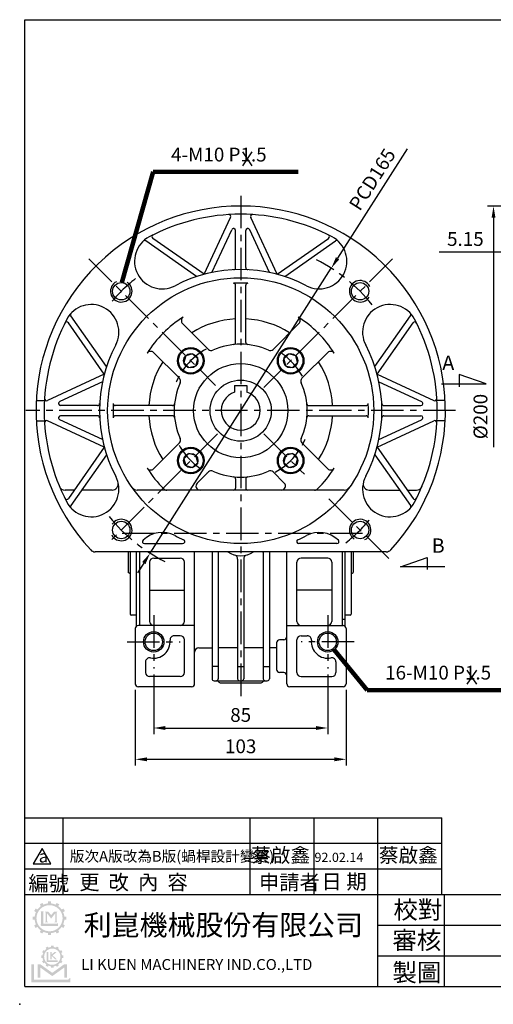
# Model space of a CAD drawing. Extents: x 0 to 670, y 0 to 487.
# Drawn here: x 0 to 231, y 0 to 481 of the extents above; entities that cross this region are included whole.
import ezdxf

# ---------------------------------------------------------------- set-up
doc = ezdxf.new("R2010")
doc.units = 0
doc.header["$LTSCALE"] = 0.5
doc.linetypes.add('CENTER', pattern=[50.8, 31.75, -6.35, 6.35, -6.35])
doc.layers.get('0').update_dxf_attribs({"linetype": 'CONTINUOUS'})
doc.layers.get('Defpoints').update_dxf_attribs({"linetype": 'CONTINUOUS'})
for name, color, linetype in [('BORDER', 5, 'CONTINUOUS'), ('CENTER', 6, 'CENTER'), ('DIM', 3, 'CONTINUOUS'), ('HACHURE', 1, 'CONTINUOUS'), ('HATCH', 1, 'CONTINUOUS'), ('MAIN', 7, 'CONTINUOUS')]:
    doc.layers.add(name, color=color, linetype=linetype)
doc.styles.add('CHINA', font='romanc.shx', dxfattribs={"bigfont": 'china.shx'})
doc.styles.add('CLARK', font='KAIU.TTF')
doc.styles.add('ROMANC', font='romanc')
doc.styles.add('ST', font='TXT', dxfattribs={"height": 3})
doc.dimstyles.new('CHINA', dxfattribs={"dimtxt": 2.7, "dimasz": 2.3, "dimexe": 1.5, "dimexo": 1.5, "dimgap": 1.5, "dimtad": 1, "dimdec": 4, "dimlfac": -1, "dimzin": 9, "dimdsep": 46, "dimtxsty": 'CHINA', "dimcen": 0, "dimclrd": 256, "dimclre": 256, "dimclrt": 256, "dimadec": 0, "dimazin": 0, "dimtfac": 1, "dimtdec": 3, "dimtofl": 0, "dimtmove": 0, "dimatfit": 3, "dimfxl": 0, "dimtolj": 1, "dimtzin": 9, "dimarcsym": 0})

# ---------------------------------------------------------------- blocks, each defined once
blk = doc.blocks.new('*D0')
at = {"layer": 'Defpoints', "color": 0}
for p in [(56.47, 156.66), (159.47, 156.66), (159.47, 119.74)]:
    blk.add_point(p, dxfattribs=at)
at = {"layer": 'DIM'}
for p, q in [((56.47, 153.66), (56.47, 116.74)), ((159.47, 153.66), (159.47, 116.74)), ((62.22, 119.74), (153.72, 119.74))]:
    blk.add_line(p, q, dxfattribs=at)
for points in [[(62.22, 120.7), (62.22, 118.78), (56.47, 119.74)], [(153.72, 120.7), (153.72, 118.78), (159.47, 119.74)]]:
    blk.add_solid(points, dxfattribs=at)
at = {"layer": 'DIM', "insert": (107.97, 126.11), "char_height": 6.75, "attachment_point": 5, "style": 'CHINA'}
blk.add_mtext('\\A1;103', dxfattribs=at)
blk = doc.blocks.new('*D1')
at = {"layer": 'Defpoints', "color": 0}
for p in [(65.47, 164.16), (150.47, 164.16), (150.47, 135.05)]:
    blk.add_point(p, dxfattribs=at)
at = {"layer": 'DIM'}
for p, q in [((65.47, 161.16), (65.47, 132.05)), ((150.47, 161.16), (150.47, 132.05)), ((71.22, 135.05), (144.72, 135.05))]:
    blk.add_line(p, q, dxfattribs=at)
for points in [[(71.22, 136.01), (71.22, 134.1), (65.47, 135.05)], [(144.72, 136.01), (144.72, 134.1), (150.47, 135.05)]]:
    blk.add_solid(points, dxfattribs=at)
at = {"layer": 'DIM', "insert": (107.97, 141.43), "char_height": 6.75, "attachment_point": 5, "style": 'CHINA'}
blk.add_mtext('\\A1;85', dxfattribs=at)
blk = doc.blocks.new('*D22')
at = {"layer": 'Defpoints', "color": 0}
for p in [(251.38, 390.16), (231.49, 190.16), (251.38, 190.16)]:
    blk.add_point(p, dxfattribs=at)
at = {"layer": 'DIM'}
for p, q in [((248.38, 390.16), (228.49, 390.16)), ((231.49, 384.41), (231.49, 272.39))]:
    blk.add_line(p, q, dxfattribs=at)
blk.add_solid([(230.53, 384.41), (232.44, 384.41), (231.49, 390.16)], dxfattribs=at)
at = {"layer": 'DIM', "insert": (225.11, 287.28), "char_height": 6.75, "attachment_point": 5, "rotation": 90, "style": 'CHINA'}
blk.add_mtext('\\A1;%%C200', dxfattribs=at)
blk = doc.blocks.new('_None')
blk = doc.blocks.new('*D23')
at = {"layer": 'Defpoints', "color": 0}
for p in [(250.38, 367.68), (250.38, 356.66), (255.53, 304.25)]:
    blk.add_point(p, dxfattribs=at)
at = {"layer": 'DIM'}
for p, q in [((250.38, 359.66), (250.38, 370.68)), ((255.53, 307.25), (255.53, 370.68)), ((244.63, 367.68), (204.93, 367.68)), ((255.53, 367.68), (250.38, 367.68)), ((261.28, 367.68), (267.03, 367.68))]:
    blk.add_line(p, q, dxfattribs=at)
for points in [[(244.63, 368.64), (244.63, 366.72), (250.38, 367.68)], [(261.28, 368.64), (261.28, 366.72), (255.53, 367.68)]]:
    blk.add_solid(points, dxfattribs=at)
at = {"layer": 'DIM', "insert": (217.73, 374.06), "char_height": 6.75, "attachment_point": 5, "style": 'CHINA'}
blk.add_mtext('\\A1;5.15', dxfattribs=at)
blk = doc.blocks.new('*D24')
at = {"layer": 'Defpoints', "color": 0}
for p in [(152.23, 359.78), (63.72, 220.53)]:
    blk.add_point(p, dxfattribs=at)
at = {"layer": 'DIM'}
for p, q in [((189.34, 418.18), (155.31, 364.64)), ((63.72, 220.53), (152.23, 359.78)), ((60.63, 215.68), (57.55, 210.83))]:
    blk.add_line(p, q, dxfattribs=at)
for points in [[(154.5, 365.15), (156.12, 364.12), (152.23, 359.78)], [(59.82, 216.19), (61.44, 215.17), (63.72, 220.53)]]:
    blk.add_solid(points, dxfattribs=at)
at = {"layer": 'DIM', "insert": (172.27, 403.2), "char_height": 6.75, "attachment_point": 5, "rotation": 57.5593, "style": 'CHINA'}
blk.add_mtext('\\A1;PCD165', dxfattribs=at)
blk = doc.blocks.new('ED')
at = {"layer": 'DIM'}
blk.add_lwpolyline([(0, 3), (-1.73, 0), (1.73, 0)], close=True, dxfattribs=at)
at = {"layer": 'DIM', "style": 'ST'}
blk.add_text('a ', height=2.4, dxfattribs=at).set_placement((-0.65, 0.26))

msp = doc.modelspace()

# ---------------------------------------------------------------- hatches: boundary and pattern name
at = {"layer": 'HACHURE'}
h = msp.add_hatch(color=256, dxfattribs=at)
edge = h.paths.add_edge_path(flags=16)
edge.add_arc((14.571, 42.064), 6.387, 0, 360)
edge = h.paths.add_edge_path()
edge.add_line((21.334, 46.81), (20.488, 46.322))
edge.add_arc((14.571, 42.064), 7.29, 35.73917, 54.26083)
edge.add_line((18.829, 47.981), (19.317, 48.826))
edge.add_arc((14.571, 42.064), 8.262, 54.93791, 65.06209)
edge.add_line((18.055, 49.555), (17.567, 48.71))
edge.add_arc((14.571, 42.064), 7.29, 65.73917, 84.26083)
edge.add_line((15.3, 49.317), (15.3, 50.294))
edge.add_arc((14.571, 42.064), 8.262, 84.93791, 95.06209)
edge.add_line((13.842, 50.294), (13.842, 49.317))
edge.add_arc((14.571, 42.064), 7.29, 95.73917, 114.26083)
edge.add_line((11.576, 48.71), (11.088, 49.555))
edge.add_arc((14.571, 42.064), 8.262, 114.93791, 125.06209)
edge.add_line((9.825, 48.826), (10.313, 47.981))
edge.add_arc((14.571, 42.064), 7.29, 125.73917, 144.26083)
edge.add_line((8.654, 46.322), (7.809, 46.81))
edge.add_arc((14.571, 42.064), 8.262, 144.93791, 155.06209)
edge.add_line((7.08, 45.547), (7.925, 45.059))
edge.add_arc((14.571, 42.064), 7.29, 155.73917, 174.26083)
edge.add_line((7.318, 42.793), (6.342, 42.793))
edge.add_arc((14.571, 42.064), 8.262, 174.93791, 185.06209)
edge.add_line((6.342, 41.335), (7.318, 41.335))
edge.add_arc((14.571, 42.064), 7.29, 185.73917, 204.26083)
edge.add_line((7.925, 39.068), (7.08, 38.58))
edge.add_arc((14.571, 42.064), 8.262, 204.93791, 215.06209)
edge.add_line((7.809, 37.318), (8.654, 37.806))
edge.add_arc((14.571, 42.064), 7.29, 215.73917, 234.26083)
edge.add_line((10.313, 36.147), (9.825, 35.301))
edge.add_arc((14.571, 42.064), 8.262, 234.93791, 245.06209)
edge.add_line((11.088, 34.572), (11.576, 35.418))
edge.add_arc((14.571, 42.064), 7.29, 245.73917, 264.26083)
edge.add_line((13.842, 34.81), (13.842, 33.834))
edge.add_arc((14.571, 42.064), 8.262, 264.93791, 275.06209)
edge.add_line((15.3, 33.834), (15.3, 34.81))
edge.add_arc((14.571, 42.064), 7.29, 275.73917, 294.26083)
edge.add_line((17.567, 35.418), (18.055, 34.572))
edge.add_arc((14.571, 42.064), 8.262, 294.93791, 305.06209)
edge.add_line((19.317, 35.301), (18.829, 36.147))
edge.add_arc((14.571, 42.064), 7.29, 305.73917, 324.26083)
edge.add_line((20.488, 37.806), (21.334, 37.318))
edge.add_arc((14.571, 42.064), 8.262, 324.93791, 335.06209)
edge.add_line((22.063, 38.58), (21.217, 39.068))
edge.add_arc((14.571, 42.064), 7.29, 335.73917, 354.26083)
edge.add_line((21.825, 41.335), (22.801, 41.335))
edge.add_arc((14.571, 42.064), 8.262, 354.93791, 365.06209)
edge.add_line((22.801, 42.793), (21.825, 42.793))
edge.add_arc((14.571, 42.064), 7.29, 5.73917, 24.26083)
edge.add_line((21.217, 45.059), (22.063, 45.547))
edge.add_arc((14.571, 42.064), 8.262, 24.93791, 35.06209)
h.paths.add_polyline_path([(18.083, 44.963), (18.402, 45.28), (16.805, 45.28), (15.369, 43.606), (13.933, 45.28), (12.336, 45.28), (12.655, 44.963), (12.655, 40.474), (12.336, 39.989), (14.051, 39.989), (13.33, 40.553), (13.33, 44.527), (15.369, 41.89), (17.459, 44.594), (17.459, 40.553), (16.738, 39.989), (18.402, 39.989), (18.083, 40.474)], flags=0)
h.paths.add_polyline_path([(18.732, 39.82), (18.17, 39.336), (11.533, 39.336), (11.533, 45.201), (11.921, 45.515), (10.053, 45.515), (10.411, 45.182), (10.411, 39.029), (10.092, 38.87), (10.57, 38.315), (18.732, 38.315)], flags=0)
h = msp.add_hatch(color=256, dxfattribs=at)
edge = h.paths.add_edge_path(flags=16)
edge.add_arc((15.913, 23.275), 3.979, 0, 360)
h.paths.add_polyline_path([(24.796, 10.729), (24.796, 13.054), (23.537, 11.968), (6.922, 11.968), (6.922, 19.537), (5.607, 19.537), (5.607, 10.729)])
edge = h.paths.add_edge_path()
edge.add_arc((15.913, 23.275), 4.775, 37.21859, 52.78141)
edge.add_line((18.801, 27.077), (19.122, 27.632))
edge.add_arc((15.913, 23.275), 5.412, 53.63441, 66.36559)
edge.add_line((18.083, 28.232), (17.762, 27.677))
edge.add_arc((15.913, 23.275), 4.775, 67.21859, 82.78141)
edge.add_line((16.513, 28.012), (16.513, 28.653))
edge.add_arc((15.913, 23.275), 5.412, 83.63441, 96.36559)
edge.add_line((15.313, 28.653), (15.313, 28.012))
edge.add_arc((15.913, 23.275), 4.775, 97.21859, 112.78141)
edge.add_line((14.064, 27.677), (13.744, 28.232))
edge.add_arc((15.913, 23.275), 5.412, 113.63441, 126.36559)
edge.add_line((12.705, 27.632), (13.025, 27.077))
edge.add_arc((15.913, 23.275), 4.775, 127.21859, 142.78141)
edge.add_line((12.111, 26.163), (11.556, 26.483))
edge.add_arc((15.913, 23.275), 5.412, 143.63441, 156.36559)
edge.add_line((10.956, 25.444), (11.511, 25.123))
edge.add_arc((15.913, 23.275), 4.775, 157.21859, 172.78141)
edge.add_line((11.176, 23.874), (10.535, 23.874))
edge.add_arc((15.913, 23.275), 5.412, 173.63441, 186.36559)
edge.add_line((10.535, 22.675), (11.176, 22.675))
edge.add_arc((15.913, 23.275), 4.775, 187.21859, 202.78141)
edge.add_line((11.511, 21.426), (10.956, 21.105))
edge.add_arc((15.913, 23.275), 5.412, 203.63441, 216.36559)
edge.add_line((11.556, 20.066), (12.111, 20.386))
edge.add_arc((15.913, 23.275), 4.775, 217.21859, 232.78141)
edge.add_line((13.025, 19.472), (12.705, 18.917))
edge.add_arc((15.913, 23.275), 5.412, 233.63441, 246.36559)
edge.add_line((13.744, 18.317), (14.064, 18.872))
edge.add_arc((15.913, 23.275), 4.775, 247.21859, 262.78141)
edge.add_line((15.313, 18.537), (15.313, 17.896))
edge.add_arc((15.913, 23.275), 5.412, 263.63441, 276.36559)
edge.add_line((16.513, 17.896), (16.513, 18.537))
edge.add_arc((15.913, 23.275), 4.775, 277.21859, 292.78141)
edge.add_line((17.762, 18.872), (18.083, 18.317))
edge.add_arc((15.913, 23.275), 5.412, 293.63441, 306.36559)
edge.add_line((19.122, 18.917), (18.801, 19.472))
edge.add_arc((15.913, 23.275), 4.775, 307.21859, 322.78141)
edge.add_line((19.716, 20.386), (20.271, 20.066))
edge.add_arc((15.913, 23.275), 5.412, 323.63441, 336.36559)
edge.add_line((20.871, 21.105), (20.316, 21.426))
edge.add_arc((15.913, 23.275), 4.775, 337.21859, 352.78141)
edge.add_line((20.65, 22.675), (21.291, 22.675))
edge.add_arc((15.913, 23.275), 5.412, 353.63441, 366.36559)
edge.add_line((21.291, 23.874), (20.65, 23.874))
edge.add_arc((15.913, 23.275), 4.775, 7.21859, 22.78141)
edge.add_line((20.316, 25.123), (20.871, 25.444))
edge.add_arc((15.913, 23.275), 5.412, 23.63441, 36.36559)
edge.add_line((20.271, 26.483), (19.716, 26.163))
h.paths.add_polyline_path([(21.816, 18.021), (15.913, 13.767), (10.01, 18.021), (10.01, 13.007), (8.698, 13.007), (8.698, 19.537), (10.13, 19.537), (15.913, 15.369), (21.696, 19.537), (23.128, 19.537), (23.128, 13.007), (21.816, 13.007)])
h.paths.add_polyline_path([(14.922, 25.619), (14.922, 22.017), (15.694, 22.017), (15.694, 23.548), (17.232, 22.017), (18.079, 22.017), (16.104, 23.915), (18.135, 25.619), (17.099, 25.619), (15.694, 24.455), (15.694, 25.619)], flags=0)
h.paths.add_polyline_path([(18.487, 20.691), (18.487, 21.453), (13.961, 21.453), (13.961, 25.619), (13.196, 25.619), (13.196, 20.691)], flags=0)

# ---------------------------------------------------------------- linework, layer by layer
at = {"layer": 'BORDER'}
for p, q in [((2.5, 481.25), (650, 481.25)), ((2.5, 8.75), (2.5, 481.25)), ((2.5, 53.75), (650, 53.75)), ((2.5, 8.75), (650, 8.75))]:
    msp.add_line(p, q, dxfattribs=at)
for points in [[(206.122, 303.262), (227.846, 303.262), (214.718, 307.775), (214.718, 301.814)], [(207.686, 213.893), (185.963, 213.893), (199.091, 218.405), (199.091, 212.444)]]:
    msp.add_lwpolyline(points, dxfattribs=at)
at = {"layer": 'CENTER'}
for p, q in [((107.971, 395.159), (107.971, 150.159)), ((33.725, 364.405), (95.632, 302.498)), ((182.187, 364.374), (119.285, 301.473)), ((212.971, 290.159), (2.971, 290.159)), ((96.658, 278.845), (44.059, 226.247)), ((119.285, 278.845), (139.084, 259.046)), ((151.105, 247.025), (182.218, 215.913)), ((167.471, 230.159), (48.471, 230.159)), ((65.471, 190.159), (65.471, 164.159)), ((150.471, 190.159), (150.471, 164.159)), ((52.471, 177.159), (78.471, 177.159)), ((163.471, 177.159), (137.471, 177.159))]:
    msp.add_line(p, q, dxfattribs=at)
for radius, start, end in [(82.5, 38.88308, 63.31219), (82.5, 128.53264, 141.11692), (34.5, 119.17263, 160.77146), (34.5, 29.17263, 60.82737), (34.5, 299.17263, 340.77146), (34.5, 209.17263, 240.82737), (82.5, 218.88308, 243.31219), (82.5, 308.53264, 321.11692)]:
    msp.add_arc((107.971, 290.159), radius, start, end, dxfattribs=at)
at = {"layer": 'DIM'}
for p, q in [((113.362, 416.685), (108.816, 409.76)), ((108.816, 416.685), (113.362, 409.76)), ((223.123, 163.244), (218.437, 156.536)), ((218.437, 163.244), (223.123, 156.536)), ((21.205, 53.75), (21.205, 91.16))]:
    msp.add_line(p, q, dxfattribs=at)
at = {"layer": 'DIM', "color": 3}
for p, q in [((112.651, 53.75), (112.651, 91.16)), ((143.825, 53.75), (143.825, 91.16)), ((175, 53.75), (175, 91.16)), ((2.5, 78.69), (206.175, 78.69)), ((2.5, 66.22), (206.175, 66.22)), ((175, 8.75), (175, 53.75)), ((207.5, 8.75), (207.5, 53.75)), ((175, 38.75), (650, 38.75)), ((175, 23.75), (550, 23.75))]:
    msp.add_line(p, q, dxfattribs=at)
at = {"layer": 'DIM', "color": 5}
msp.add_line((175, 8.75), (175, 53.75), dxfattribs=at)
at = {"layer": 'HACHURE'}
for centre in [(65.471, 177.159), (150.471, 177.159)]:
    msp.add_circle(centre, 5, dxfattribs=at)
for centre, start, end in [((49.635, 348.495), 116.50886, 57.1857), ((166.308, 348.495), 26.50886, 327.1857), ((49.635, 231.823), 206.50886, 147.1857), ((166.308, 231.823), 296.50886, 237.1857)]:
    msp.add_arc(centre, 5.25, start, end, dxfattribs=at)
at = {"layer": 'HATCH'}
for centre, radius in [((83.576, 314.554), 6), ((83.576, 314.554), 3.5), ((132.366, 314.554), 6), ((132.366, 314.554), 3.5), ((83.576, 265.764), 6), ((132.366, 265.764), 6), ((83.576, 265.764), 3.5), ((132.366, 265.764), 3.5)]:
    msp.add_circle(centre, radius, dxfattribs=at)
at = {"layer": 'MAIN'}
for p, q in [((90.113, 356.808), (103.053, 384.557)), ((125.83, 356.808), (112.89, 384.557)), ((93.837, 357.696), (103.565, 378.557)), ((105.471, 360.071), (105.471, 378.135)), ((110.471, 360.071), (110.471, 378.135)), ((122.106, 357.696), (112.378, 378.557)), ((86.444, 355.715), (61.599, 373.111)), ((90.113, 356.808), (65.032, 374.37)), ((125.83, 356.808), (150.911, 374.37)), ((129.499, 355.715), (154.343, 373.111)), ((105.471, 323.476), (105.471, 351.44)), ((110.471, 323.476), (110.471, 351.44)), ((41.322, 308.017), (23.76, 333.099)), ((42.416, 311.687), (25.019, 336.531)), ((79.556, 332.716), (92.17, 320.102)), ((136.386, 332.716), (123.772, 320.102)), ((173.527, 311.687), (190.923, 336.531)), ((174.62, 308.017), (192.182, 333.099)), ((65.414, 318.574), (78.028, 305.96)), ((150.529, 318.574), (137.914, 305.96)), ((41.322, 308.017), (13.573, 295.077)), ((174.62, 308.017), (202.37, 295.077)), ((40.434, 304.293), (19.573, 294.565)), ((175.508, 304.293), (196.37, 294.565)), ((104.971, 302.459), (110.971, 302.459)), ((104.971, 302.459), (104.971, 299.173)), ((110.971, 302.459), (110.971, 299.173)), ((8.096, 295.159), (12.102, 295.159)), ((207.846, 295.159), (203.841, 295.159)), ((38.059, 292.659), (19.995, 292.659)), ((74.655, 292.659), (46.691, 292.659)), ((141.288, 292.659), (169.252, 292.659)), ((177.884, 292.659), (195.947, 292.659)), ((8.096, 285.159), (12.102, 285.159)), ((41.322, 272.3), (13.573, 285.24)), ((40.434, 276.025), (19.573, 285.753)), ((38.059, 287.659), (19.995, 287.659)), ((74.655, 287.659), (46.691, 287.659)), ((141.288, 287.659), (169.252, 287.659)), ((174.62, 272.3), (202.37, 285.24)), ((175.508, 276.025), (196.37, 285.753)), ((177.884, 287.659), (195.947, 287.659)), ((207.846, 285.159), (203.841, 285.159)), ((65.414, 261.744), (78.028, 274.358)), ((150.529, 261.744), (137.914, 274.358)), ((41.322, 272.3), (23.76, 247.219)), ((174.62, 272.3), (192.182, 247.219)), ((42.416, 268.631), (25.019, 243.787)), ((173.527, 268.631), (190.923, 243.787)), ((86.68, 254.725), (92.17, 260.216)), ((129.263, 254.725), (123.772, 260.216)), ((105.471, 256.842), (105.471, 252.311)), ((110.471, 256.842), (110.471, 252.311)), ((26.625, 251.311), (22.158, 251.311)), ((45.133, 251.311), (30.288, 251.311)), ((158.557, 251.311), (57.386, 251.311)), ((170.81, 251.311), (185.655, 251.311)), ((189.317, 251.311), (193.785, 251.311)), ((60.946, 225.159), (79.616, 225.159)), ((154.997, 225.159), (136.326, 225.159)), ((179.056, 221.159), (36.887, 221.159)), ((52.971, 221.159), (52.971, 211.119)), ((53.971, 221.159), (53.971, 190.659)), ((56.971, 221.159), (56.971, 184.777)), ((58.471, 221.159), (58.471, 185.159)), ((65.471, 218.117), (78.471, 218.117)), ((85.471, 156.659), (85.471, 221.159)), ((93.971, 221.159), (93.971, 159.159)), ((96.971, 220.778), (96.971, 159.159)), ((106.471, 217.639), (106.471, 159.159)), ((109.471, 217.639), (109.471, 159.159)), ((118.971, 220.778), (118.971, 159.159)), ((121.971, 221.159), (121.971, 159.159)), ((130.471, 156.659), (130.471, 221.159)), ((150.471, 218.117), (137.471, 218.117)), ((157.471, 221.159), (157.471, 185.159)), ((158.471, 221.159), (157.471, 221.159)), ((158.971, 184.777), (158.971, 221.159)), ((161.971, 221.159), (161.971, 190.659)), ((162.971, 221.159), (162.971, 211.119)), ((63.471, 216.117), (63.471, 187.159)), ((80.471, 187.159), (80.471, 216.117)), ((135.471, 187.159), (135.471, 216.117)), ((152.471, 216.117), (152.471, 187.159)), ((53.971, 210.419), (52.971, 211.119)), ((161.971, 210.419), (162.971, 211.119)), ((63.471, 202.36), (80.471, 202.36)), ((152.471, 202.36), (135.471, 202.36)), ((56.971, 190.159), (54.471, 190.159)), ((158.471, 188.149), (157.471, 188.149)), ((161.471, 190.159), (158.971, 190.159)), ((56.471, 183.659), (56.471, 156.659)), ((85.471, 185.159), (57.971, 185.159)), ((130.471, 185.159), (157.971, 185.159)), ((159.471, 183.659), (159.471, 156.659)), ((78.471, 180.159), (75.421, 180.159)), ((80.471, 162.159), (80.471, 178.159)), ((128.971, 178.159), (126.971, 178.159)), ((135.471, 162.159), (135.471, 178.159)), ((137.471, 180.159), (140.521, 180.159)), ((87.471, 174.159), (93.971, 174.159)), ((106.471, 174.159), (96.971, 174.159)), ((118.971, 174.159), (109.471, 174.159)), ((125.471, 174.159), (121.971, 174.159)), ((125.471, 176.659), (125.471, 163.659)), ((61.471, 167.361), (61.471, 162.159)), ((96.971, 165.159), (93.971, 165.159)), ((106.471, 165.159), (109.471, 165.159)), ((118.971, 165.159), (121.971, 165.159)), ((154.471, 167.361), (154.471, 162.159)), ((78.471, 160.159), (63.471, 160.159)), ((128.971, 162.159), (126.971, 162.159)), ((137.471, 160.159), (152.471, 160.159)), ((83.971, 155.159), (57.971, 155.159)), ((94.971, 158.159), (120.971, 158.159)), ((97.971, 157.159), (117.971, 157.159)), ((157.971, 155.159), (131.971, 155.159)), ((2.5, 91.16), (206.175, 91.16)), ((206.175, 53.75), (206.175, 91.16))]:
    msp.add_line(p, q, dxfattribs=at)
for points in [[(81.101, 317.029), (80.195, 313.648), (82.67, 311.173), (86.051, 312.079), (86.957, 315.46), (84.482, 317.935)], [(134.841, 317.029), (131.461, 317.935), (128.986, 315.46), (129.892, 312.079), (133.272, 311.173), (135.747, 313.648)], [(81.101, 263.289), (84.482, 262.383), (86.957, 264.858), (86.051, 268.239), (82.67, 269.144), (80.195, 266.67)], [(134.841, 263.289), (135.747, 266.67), (133.272, 269.144), (129.892, 268.239), (128.986, 264.858), (131.461, 262.383)]]:
    msp.add_lwpolyline(points, close=True, dxfattribs=at)
for centre, radius in [((107.971, 290.159), 65), ((49.635, 348.495), 4.25), ((166.308, 348.495), 4.25), ((83.576, 314.554), 6.5), ((132.366, 314.554), 6.5), ((107.971, 290.159), 23), ((107.971, 290.159), 14.95), ((83.576, 265.764), 6.5), ((132.366, 265.764), 6.5), ((49.635, 231.823), 4.25), ((166.308, 231.823), 4.25), ((65.471, 177.159), 4.25), ((150.471, 177.159), 4.25)]:
    msp.add_circle(centre, radius, dxfattribs=at)
for centre, radius, start, end in [((107.971, 290.159), 100, 317.12412, 222.87588), ((107.971, 290.159), 96, 62.27569, 117.72431), ((102.146, 384.98), 1, 335, 93.51528), ((113.796, 384.98), 1, 86.48472, 205), ((65.605, 375.189), 1, 116.48472, 235), ((104.471, 378.135), 1, 0, 155), ((111.471, 378.135), 1, 25, 180), ((150.337, 375.189), 1, 305, 63.51528), ((69.591, 363.188), 13.5, 117.72431, 297.72431), ((61.026, 372.292), 1, 55, 133.25305), ((146.352, 363.188), 13.5, 242.27569, 62.27569), ((154.917, 372.292), 1, 46.74695, 125), ((107.971, 290.159), 69, 62.27569, 117.72431), ((104.471, 360.071), 1, 272.86598, 0), ((111.471, 360.071), 1, 180, 267.13402), ((107.971, 290.159), 62.381, 86.73114, 93.26886), ((104.471, 351.44), 1, 0, 93.26886), ((111.471, 351.44), 1, 86.73114, 180), ((34.943, 328.539), 13.5, 332.27569, 152.27569), ((181, 328.539), 13.5, 27.72431, 207.72431), ((25.838, 337.105), 1, 136.74695, 215), ((190.104, 337.105), 1, 325, 43.25305), ((107.971, 290.159), 96, 152.27569, 207.72431), ((22.941, 332.525), 1, 35, 153.51528), ((107.971, 290.159), 53.6, 121.55222, 148.44778), ((80.97, 334.13), 2, 121.55222, 225), ((107.971, 290.159), 44.944, 93.18872, 122.14412), ((107.971, 290.159), 44.944, 57.85588, 86.81128), ((134.972, 334.13), 2, 315, 58.44778), ((107.971, 290.159), 53.6, 31.55222, 58.44778), ((193.001, 332.525), 1, 26.48472, 145), ((107.971, 290.159), 96, 332.27569, 27.72431), ((107.971, 290.159), 32.5, 65.35441, 114.64559), ((104.471, 323.476), 1, 275.99707, 0), ((111.471, 323.476), 1, 180, 264.00293), ((107.971, 290.159), 69, 152.27569, 207.72439), ((64, 317.16), 2, 45, 148.44778), ((93.585, 321.516), 2, 225, 294.64559), ((122.358, 321.516), 2, 245.35441, 315), ((151.943, 317.16), 2, 31.55222, 135), ((107.971, 290.159), 69, 332.27569, 27.72431), ((107.971, 290.159), 44.944, 147.85588, 176.81128), ((107.971, 290.159), 44.944, 3.18872, 32.14412), ((107.971, 290.159), 32.5, 155.35441, 204.64559), ((76.614, 304.546), 2, 335.35441, 45), ((139.329, 304.546), 2, 135, 204.64559), ((107.971, 290.159), 32.5, 335.35441, 24.64559), ((107.971, 290.159), 9.5, 108.40848, 71.59152), ((13.15, 295.984), 1, 176.48472, 295), ((19.995, 293.659), 1, 115, 270), ((38.059, 293.659), 1, 270, 357.13402), ((107.971, 290.159), 62.381, 176.73114, 183.26886), ((46.691, 293.659), 1, 176.73114, 270), ((169.252, 293.659), 1, 270, 3.26886), ((107.971, 290.159), 62.381, 356.73114, 3.26886), ((177.884, 293.659), 1, 182.86598, 270), ((195.947, 293.659), 1, 270, 65), ((202.793, 295.984), 1, 245, 3.51528), ((74.655, 293.659), 1, 270, 354.00293), ((141.288, 293.659), 1, 185.99707, 270), ((13.15, 284.334), 1, 65, 183.51528), ((19.995, 286.659), 1, 90, 245), ((38.059, 286.659), 1, 2.86598, 90), ((46.691, 286.659), 1, 90, 183.26886), ((107.971, 290.159), 44.944, 183.18872, 212.14412), ((74.655, 286.659), 1, 5.99707, 90), ((141.288, 286.659), 1, 90, 174.00293), ((107.971, 290.159), 44.944, 327.85588, 356.81128), ((169.252, 286.659), 1, 356.73114, 90), ((177.884, 286.659), 1, 90, 177.13402), ((195.947, 286.659), 1, 295, 90), ((202.793, 284.334), 1, 356.48472, 115), ((76.614, 275.772), 2, 315, 24.64559), ((139.329, 275.772), 2, 155.35441, 225), ((107.971, 290.159), 53.6, 211.55222, 225.57065), ((64, 263.158), 2, 211.55222, 315), ((93.585, 258.802), 2, 65.35441, 135), ((107.971, 290.159), 32.5, 245.35441, 294.64559), ((122.358, 258.802), 2, 45, 114.64559), ((107.971, 290.159), 53.6, 314.42935, 328.44778), ((151.943, 263.158), 2, 225, 328.44778), ((34.943, 251.778), 13.5, 207.72431, 27.72431), ((104.471, 256.842), 1, 0, 84.00293), ((111.471, 256.842), 1, 95.99707, 180), ((181, 251.778), 13.5, 152.27569, 332.27569), ((22.158, 254.311), 3, 202.67255, 270), ((45.133, 254.311), 3, 270, 13.95577), ((57.386, 254.311), 3, 215.32375, 270), ((57.386, 254.311), 3, 215.32375, 270), ((71.85, 253.311), 2, 225.57065, 270), ((88.094, 253.311), 2, 135, 270), ((104.471, 252.311), 1, 270, 0), ((111.471, 252.311), 1, 180, 270), ((127.849, 253.311), 2, 270, 45), ((144.093, 253.311), 2, 270, 314.42935), ((158.557, 254.311), 3, 270, 324.67625), ((170.81, 254.311), 3, 166.04423, 270), ((193.785, 254.311), 3, 270, 337.32745), ((22.941, 247.793), 1, 206.48472, 325), ((193.001, 247.793), 1, 215, 333.51528), ((25.838, 243.213), 1, 145, 223.25305), ((190.104, 243.213), 1, 316.74695, 35), ((60.946, 226.159), 1, 133.75567, 270), ((69.591, 217.13), 13.5, 62.27569, 133.75567), ((107.971, 290.159), 69, 242.27569, 246.10449), ((79.616, 226.159), 1, 270, 66.10449), ((136.326, 226.159), 1, 113.89551, 270), ((107.971, 290.159), 69, 293.89551, 297.72431), ((146.352, 217.13), 13.5, 46.24433, 117.72431), ((154.997, 226.159), 1, 270, 46.24433), ((36.887, 224.159), 3, 222.87588, 270), ((179.056, 224.159), 3, 270, 317.12412), ((65.471, 216.117), 2, 90, 180), ((78.471, 216.117), 2, 0, 90), ((98.971, 220.778), 2, 169.02295, 180), ((107.971, 230.159), 11, 234.9032, 305.0968), ((104.471, 217.639), 2, 0, 74.3815), ((111.471, 217.639), 2, 105.6185, 180), ((116.971, 220.778), 2, 0, 10.97705), ((137.471, 216.117), 2, 90, 180), ((150.471, 216.117), 2, 0, 90), ((54.471, 190.659), 0.5, 180, 270), ((158.471, 187.649), 0.5, 0, 90), ((161.471, 190.659), 0.5, 270, 0), ((57.971, 183.659), 1.5, 90, 180), ((65.471, 187.159), 2, 180, 270), ((78.471, 187.159), 2, 270, 0), ((137.471, 187.159), 2, 180, 270), ((150.471, 187.159), 2, 270, 0), ((157.971, 183.659), 1.5, 0, 90), ((75.421, 178.159), 2, 90, 185.73917), ((78.471, 178.159), 2, 0, 90), ((126.971, 176.659), 1.5, 90, 180), ((128.971, 179.659), 1.5, 270, 0), ((137.471, 178.159), 2, 90, 180), ((140.521, 178.159), 2, 354.26083, 90), ((65.471, 177.159), 8, 258.46304, 5.73917), ((87.471, 172.159), 2, 90, 180), ((150.471, 177.159), 8, 174.26083, 281.53696), ((63.471, 167.361), 2, 78.46304, 180), ((152.471, 167.361), 2, 0, 101.53696), ((126.971, 163.659), 1.5, 180, 270), ((63.471, 162.159), 2, 180, 270), ((78.471, 162.159), 2, 270, 0), ((94.971, 159.159), 1, 180, 270), ((95.971, 159.159), 1, 270, 0), ((107.471, 159.159), 1, 180, 270), ((108.471, 159.159), 1, 270, 0), ((119.971, 159.159), 1, 180, 270), ((120.971, 159.159), 1, 270, 0), ((128.971, 160.659), 1.5, 0, 90), ((137.471, 162.159), 2, 180, 270), ((152.471, 162.159), 2, 270, 0), ((57.971, 156.659), 1.5, 180, 270), ((83.971, 156.659), 1.5, 270, 0), ((97.971, 158.159), 1, 180, 270), ((117.971, 158.159), 1, 270, 0), ((131.971, 156.659), 1.5, 180, 270), ((157.971, 156.659), 1.5, 270, 0)]:
    msp.add_arc(centre, radius, start, end, dxfattribs=at)
msp.add_point((0, 0), dxfattribs=at)

# ---------------------------------------------------------------- block references
at = {"layer": 'DIM', "xscale": 2.5, "yscale": 2.5, "zscale": 2.5}
msp.add_blockref('ED', (10.917, 68.686), dxfattribs=at)

# ---------------------------------------------------------------- texts
at = {"color": 7, "style": 'ROMANC'}
msp.add_text('LI KUEN MACHINERY IND.CO.,LTD', height=5.3437, dxfattribs=at).set_placement((30.043, 16.782))
at = {"layer": 'DIM'}
for s, height, style, p in [('蔡啟鑫', 7, 'CLARK', (113.149, 69.344)), ('蔡啟鑫', 7, 'CLARK', (175.498, 69.344)), ('版次A版改為B版(蝸桿設計變更)', 5.25, 'CHINA', (24.459, 69.734)), ('92.02.14', 4.5, 'CHINA', (144.002, 69.589)), ('編號', 7.2741, 'CHINA', (4.229, 55.481)), ('更  改  內  容', 7.2741, 'CHINA', (29.062, 56.009)), ('申請者', 7.2741, 'CHINA', (116.86, 55.946)), ('日 期', 7.2741, 'CHINA', (147.448, 56.324)), ('校對', 8.75, 'CHINA', (182.57, 41.847)), ('審核', 8.75, 'CHINA', (182.068, 26.986)), ('製圖', 8.75, 'CHINA', (182.089, 11.211))]:
    msp.add_text(s, height=height, dxfattribs=dict(at, style=style)).set_placement(p)
at = {"layer": 'DIM', "char_height": 6.75, "attachment_point": 7, "style": 'CHINA'}
for s, insert in [('4-M10 P1.5', (73.956, 409.837)), ('16-M10 P1.5', (178.53, 156.621))]:
    msp.add_mtext(s, dxfattribs=dict(at, insert=insert))
at = {"layer": 'MAIN'}
for s, height, style, p in [('A', 7, 'CHINA', (206.48, 310.088)), ('B', 7, 'CHINA', (201.328, 220.719)), ('利崑機械股份有限公司', 10, 'CLARK', (31.293, 33.729))]:
    msp.add_text(s, height=height, dxfattribs=dict(at, style=style)).set_placement(p)

# ---------------------------------------------------------------- dimensions: what is measured, and where the dimension line sits
at = {"layer": 'DIM'}
dim = msp.add_diameter_dim_2p(p1=(63.716, 220.533), p2=(152.227, 359.784), dimstyle='CHINA', override={"dimscale": 2.5, "dimexe": 1.2, "dimexo": 1.2, "dimgap": 1.2, "dimdec": 2, "dimpost": 'PCD<>', "dimadec": 1, "dimazin": 2, "dimtm": 1e-09, "dimtfac": 0.75, "dimtdec": 2, "dimtix": 1, "dimtofl": 1, "dimlwd": 65535, "dimlwe": 65535}, dxfattribs=at)
dim.commit()
dim.dimension.update_dxf_attribs({"geometry": '*D24', "text_midpoint": (177.646, 399.777), "dimtype": 163})
dim = msp.add_linear_dim(base=(231.486, 190.159), p1=(251.383, 390.159), p2=(251.383, 190.159), angle=90, dimstyle='CHINA', override={"dimscale": 2.5, "dimexe": 1.2, "dimexo": 1.2, "dimgap": 1.2, "dimdec": 2, "dimpost": '%%C<>', "dimblk2": 'None', "dimsah": 1, "dimse2": 1, "dimsd2": 1, "dimadec": 1, "dimazin": 2, "dimtm": 1e-09, "dimtfac": 0.75, "dimtdec": 2, "dimtix": 1, "dimtofl": 1, "dimlwd": 65535, "dimlwe": 65535}, dxfattribs=at)
dim.commit()
dim.dimension.update_dxf_attribs({"geometry": '*D22', "text_midpoint": (225.111, 287.284)})
dim = msp.add_linear_dim(base=(250.383, 367.681), p1=(255.533, 304.248), p2=(250.383, 356.659), dimstyle='CHINA', override={"dimscale": 2.5, "dimexe": 1.2, "dimexo": 1.2, "dimgap": 1.2, "dimdec": 2, "dimadec": 1, "dimazin": 2, "dimtm": 1e-09, "dimtfac": 0.75, "dimtdec": 2, "dimtix": 1, "dimtofl": 1, "dimlwd": 65535, "dimlwe": 65535}, dxfattribs=at)
dim.commit()
dim.dimension.update_dxf_attribs({"geometry": '*D23', "text_midpoint": (217.732, 367.681), "dimtype": 160})
for base, p1, p2, picture, middle in [((150.471, 135.055), (65.471, 164.159), (150.471, 164.159), '*D1', (107.971, 141.43)), ((159.471, 119.739), (56.471, 156.659), (159.471, 156.659), '*D0', (107.971, 126.114))]:
    dim = msp.add_linear_dim(base=base, p1=p1, p2=p2, dimstyle='CHINA', override={"dimscale": 2.5, "dimexe": 1.2, "dimexo": 1.2, "dimgap": 1.2, "dimdec": 2, "dimadec": 1, "dimazin": 2, "dimtm": 1e-09, "dimtfac": 0.75, "dimtdec": 2, "dimtix": 1, "dimtofl": 1, "dimlwd": 65535, "dimlwe": 65535}, dxfattribs=at)
    dim.commit()
    dim.dimension.update_dxf_attribs({"geometry": picture, "text_midpoint": middle})

# ---------------------------------------------------------------- leaders
at = {"layer": 'DIM', "annotation_type": 0, "has_hookline": 1, "hookline_direction": 0}
for points, text_width in [([(49.917, 352.736), (65.206, 406.837), (70.956, 406.837)], 62.036), ([(153.683, 173.327), (169.78, 153.621), (175.53, 153.621)], 67.179)]:
    msp.add_leader(points, dimstyle='CHINA', override={"dimscale": 2.5, "dimexe": 1.2, "dimexo": 1.2, "dimgap": 1.2, "dimtad": 1, "dimdec": 2, "dimadec": 1, "dimazin": 2, "dimtm": 1e-09, "dimtfac": 0.75, "dimtdec": 2, "dimtix": 1, "dimtofl": 1, "dimlwd": 65535, "dimlwe": 65535}, dxfattribs=dict(at, text_width=text_width))

doc.saveas('drawing.dxf')
